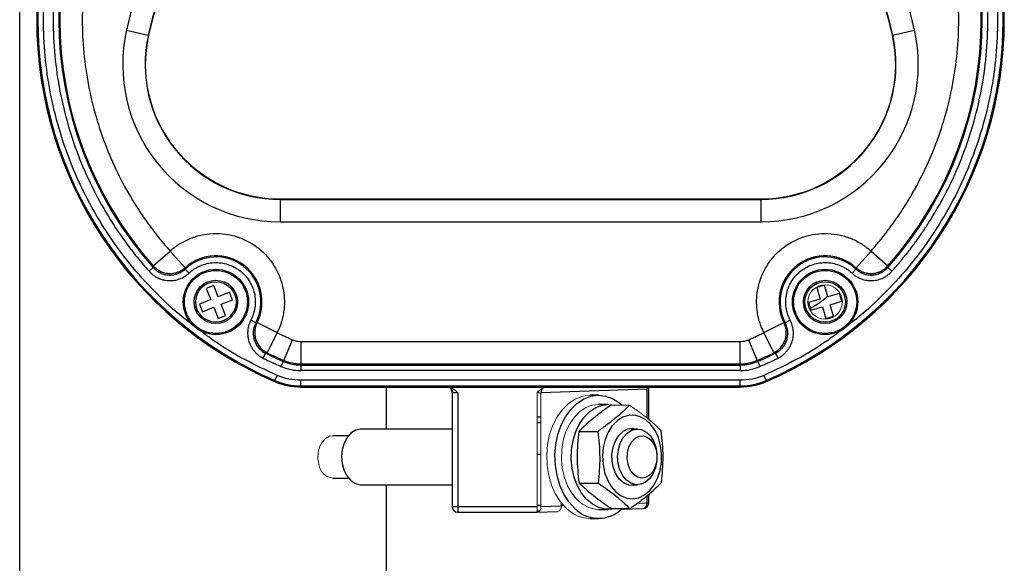
# Model space of a CAD drawing. Units: inches. Extents: x 1.01 to 9.73, y 0.61 to 7.81.
# Drawn here: x 3.57 to 4.94, y 3.51 to 4.27 of the extents above; entities that cross this region are included whole.
import ezdxf

# ---------------------------------------------------------------- set-up
doc = ezdxf.new("R2010")
doc.units = ezdxf.units.IN
doc.header["$MEASUREMENT"] = 0

msp = doc.modelspace()

# ---------------------------------------------------------------- linework, layer by layer
at = {"color": 7, "linetype": 'Continuous', "lineweight": 25}
for p, q in [((3.5672, 5.0942), (3.5672, 3.4508)), ((3.7163, 4.2572), (3.7467, 4.2504)), ((3.7475, 4.2502), (3.7467, 4.2504)), ((4.7852, 4.2504), (4.7844, 4.2502)), ((4.7852, 4.2504), (4.8157, 4.2572)), ((3.9305, 4.0218), (3.9305, 4.0209)), ((3.9305, 4.0209), (3.9305, 3.9897)), ((3.9305, 4.0209), (4.6015, 4.0209)), ((4.6015, 4.0209), (4.6015, 4.0218)), ((4.6015, 4.0209), (4.6015, 3.9897)), ((3.9305, 3.9897), (4.6015, 3.9897)), ((3.7536, 3.9283), (3.777, 3.949)), ((3.777, 3.949), (3.7979, 3.9258)), ((4.7341, 3.9258), (4.755, 3.949)), ((4.755, 3.949), (4.7783, 3.9283)), ((3.7536, 3.926), (3.7478, 3.9208)), ((3.7536, 3.926), (3.7536, 3.9283)), ((3.8035, 3.9182), (3.7982, 3.9239)), ((4.7338, 3.9239), (4.7285, 3.9182)), ((4.7783, 3.9283), (4.7784, 3.926)), ((4.7842, 3.9208), (4.7784, 3.926)), ((3.8379, 3.901), (3.8274, 3.8968)), ((3.8274, 3.8968), (3.8337, 3.8812)), ((3.8441, 3.8853), (3.8379, 3.901)), ((3.8598, 3.8916), (3.8441, 3.8853)), ((3.864, 3.8811), (3.8598, 3.8916)), ((4.69, 3.9012), (4.6792, 3.898)), ((4.6792, 3.898), (4.684, 3.8818)), ((4.6948, 3.885), (4.69, 3.9012)), ((4.711, 3.8898), (4.6948, 3.885)), ((4.7142, 3.879), (4.711, 3.8898)), ((3.8337, 3.8812), (3.818, 3.8749)), ((3.818, 3.8749), (3.8222, 3.8644)), ((3.8483, 3.8749), (3.864, 3.8811)), ((3.8546, 3.8592), (3.8483, 3.8749)), ((4.684, 3.8818), (4.6678, 3.877)), ((4.6678, 3.877), (4.671, 3.8663)), ((4.698, 3.8742), (4.7142, 3.879)), ((4.7027, 3.858), (4.698, 3.8742)), ((3.8222, 3.8644), (3.8379, 3.8707)), ((3.8379, 3.8707), (3.8441, 3.855)), ((4.671, 3.8663), (4.6872, 3.871)), ((4.6872, 3.871), (4.692, 3.8548)), ((3.8441, 3.855), (3.8546, 3.8592)), ((3.8966, 3.8489), (3.8897, 3.8525)), ((3.8985, 3.8492), (3.9264, 3.8352)), ((4.6056, 3.8352), (4.6335, 3.8492)), ((4.6423, 3.8525), (4.6354, 3.8489)), ((4.692, 3.8548), (4.7027, 3.858)), ((3.9264, 3.8352), (3.9126, 3.8071)), ((4.6194, 3.8071), (4.6056, 3.8352)), ((3.9356, 3.7965), (3.948, 3.8252)), ((3.9594, 3.8228), (4.5725, 3.8228)), ((3.9594, 3.8228), (3.9594, 3.7916)), ((4.5725, 3.7916), (4.5725, 3.8228)), ((4.584, 3.8252), (4.5964, 3.7965)), ((3.9069, 3.7995), (3.9104, 3.8065)), ((3.9126, 3.8071), (3.9104, 3.8065)), ((4.6216, 3.8065), (4.6194, 3.8071)), ((4.6216, 3.8065), (4.625, 3.7995)), ((3.9349, 3.7951), (3.9318, 3.7879)), ((3.9349, 3.7951), (3.9356, 3.7965)), ((3.9594, 3.7916), (4.5725, 3.7916)), ((3.9594, 3.7916), (3.9594, 3.79)), ((4.5725, 3.79), (4.5725, 3.7916)), ((4.5964, 3.7965), (4.597, 3.7951)), ((4.597, 3.7951), (4.6001, 3.7879)), ((3.9594, 3.79), (4.5725, 3.79)), ((3.9594, 3.79), (3.9594, 3.7822)), ((4.5725, 3.7822), (3.9594, 3.7822)), ((4.5725, 3.79), (4.5725, 3.7822)), ((3.9227, 3.7669), (3.9234, 3.7683)), ((3.9234, 3.7683), (3.9265, 3.7755)), ((4.5725, 3.7687), (3.9594, 3.7687)), ((3.9594, 3.7609), (3.9594, 3.7687)), ((4.5725, 3.7609), (4.5725, 3.7687)), ((4.6055, 3.7755), (4.6086, 3.7683)), ((4.6086, 3.7683), (4.6092, 3.7669)), ((3.9594, 3.7609), (4.5725, 3.7609)), ((3.9594, 3.7593), (3.9594, 3.7609)), ((3.9594, 3.7593), (4.5725, 3.7593)), ((3.9596, 3.7593), (4.1648, 3.7593)), ((4.0791, 3.7006), (4.0791, 3.7593)), ((4.1706, 3.7517), (4.1706, 3.5924)), ((4.1785, 3.7512), (4.1785, 3.5924)), ((4.4425, 3.7565), (4.2945, 3.7513)), ((4.3036, 3.7593), (4.5724, 3.7593)), ((4.4448, 3.7141), (4.4448, 3.7569)), ((4.5725, 3.7593), (4.5725, 3.7609)), ((4.3748, 3.7478), (4.3633, 3.7478)), ((4.3886, 3.735), (4.3748, 3.735)), ((4.2945, 3.7093), (4.289, 3.7093)), ((4.1706, 3.7006), (4.0438, 3.7006)), ((4.3477, 3.6974), (4.3738, 3.6974)), ((4.429, 3.7006), (4.4209, 3.7006)), ((4.0259, 3.6913), (4.0041, 3.6913)), ((4.0163, 3.6618), (4.0163, 3.6618)), ((4.0163, 3.6618), (4.0163, 3.6618)), ((4.0041, 3.6322), (4.0259, 3.6322)), ((4.0438, 3.6229), (4.1706, 3.6229)), ((4.0791, 3.4508), (4.0791, 3.6229)), ((4.3481, 3.6252), (4.3742, 3.6252)), ((4.4209, 3.6229), (4.429, 3.6229)), ((4.4448, 3.5975), (4.4448, 3.6095)), ((4.1706, 3.5924), (4.1785, 3.5924)), ((4.1785, 3.5924), (4.289, 3.5924)), ((4.2893, 3.5846), (4.3177, 3.5855)), ((4.2945, 3.5924), (4.323, 3.5934)), ((4.3252, 3.5934), (4.3252, 3.5947)), ((4.3748, 3.5885), (4.3886, 3.5885)), ((4.3925, 3.5896), (4.4186, 3.5896)), ((4.4068, 3.5887), (4.4373, 3.5897)), ((4.4425, 3.5975), (4.4448, 3.5975)), ((4.1785, 3.5845), (4.289, 3.5845)), ((4.3633, 3.5758), (4.3748, 3.5758))]:
    msp.add_line(p, q, dxfattribs=at)
at = {"color": 144, "linetype": 'Continuous', "lineweight": 18}
for p, q in [((3.9305, 4.0218), (4.6015, 4.0218)), ((4.289, 3.5924), (4.289, 3.7512)), ((4.2945, 3.5924), (4.2945, 3.7513)), ((4.3917, 3.7339), (4.4178, 3.7339)), ((4.289, 3.5845), (4.289, 3.5924)), ((4.323, 3.5934), (4.3252, 3.5934))]:
    msp.add_line(p, q, dxfattribs=at)
at = {"color": 8, "linetype": 'Continuous', "lineweight": 25}
for p, q in [((4.4425, 3.7161), (4.4425, 3.7565)), ((4.2945, 3.7171), (4.289, 3.7171)), ((4.289, 3.6655), (4.2945, 3.6655)), ((4.4425, 3.5975), (4.4425, 3.6074)), ((4.1785, 3.5924), (4.1785, 3.5845)), ((4.289, 3.5945), (4.2945, 3.5943)), ((4.289, 3.5865), (4.2927, 3.5864)), ((4.323, 3.5934), (4.323, 3.5974)), ((4.4286, 3.597), (4.4425, 3.5975)), ((4.2895, 3.5846), (4.289, 3.5846))]:
    msp.add_line(p, q, dxfattribs=at)
at = {"color": 8, "linetype": 'Continuous', "lineweight": 25, "flags": 128}
msp.add_lwpolyline([(4.4428, 3.7593), (4.4426, 3.7581), (4.4425, 3.7565)], dxfattribs=at)
at = {"color": 144, "linetype": 'Continuous', "lineweight": 18, "flags": 128}
for points in [[(4.3298, 3.59), (4.3217, 3.599), (4.3148, 3.6099), (4.3093, 3.6222), (4.3054, 3.6357), (4.3031, 3.6499), (4.3025, 3.6645), (4.3037, 3.679), (4.3066, 3.693), (4.3112, 3.7061), (4.3172, 3.7179), (4.3246, 3.7281), (4.3331, 3.7364), (4.3424, 3.7425), (4.3524, 3.7464), (4.3627, 3.7478), (4.3633, 3.7478)], [(4.3748, 3.5885), (4.3705, 3.5888), (4.3613, 3.591), (4.3525, 3.5956), (4.3445, 3.6024), (4.3374, 3.6111), (4.3316, 3.6214), (4.3272, 3.633), (4.3243, 3.6456), (4.3231, 3.6587), (4.3235, 3.672), (4.3257, 3.6848), (4.3294, 3.697), (4.3346, 3.708), (4.3411, 3.7174), (4.3488, 3.7251), (4.3572, 3.7307), (4.3663, 3.734), (4.3748, 3.735)], [(4.0041, 3.6913), (3.9995, 3.6906), (3.994, 3.6876), (3.9892, 3.6825), (3.9857, 3.6757), (3.9837, 3.6679), (3.9833, 3.6595), (3.9846, 3.6513)]]:
    msp.add_lwpolyline(points, dxfattribs=at)
at = {"color": 7, "linetype": 'Continuous', "lineweight": 25, "flags": 128}
for points in [[(4.3413, 3.59), (4.3332, 3.599), (4.3263, 3.6099), (4.3208, 3.6222), (4.3169, 3.6357), (4.3146, 3.6499), (4.314, 3.6645), (4.3152, 3.679), (4.3181, 3.693), (4.3227, 3.7061), (4.3287, 3.7179), (4.3361, 3.7281), (4.3446, 3.7364), (4.3539, 3.7425), (4.3639, 3.7464), (4.3741, 3.7478), (4.3844, 3.7467), (4.3944, 3.7432), (4.4039, 3.7373), (4.4079, 3.7339)], [(4.3982, 3.5898), (4.3937, 3.5889), (4.3843, 3.5888), (4.3751, 3.591), (4.3663, 3.5956), (4.3583, 3.6024), (4.3512, 3.6111), (4.3454, 3.6214), (4.341, 3.633), (4.3381, 3.6456), (4.3368, 3.6587), (4.3373, 3.672), (4.3394, 3.6848), (4.3432, 3.697), (4.3484, 3.708), (4.3549, 3.7174), (4.3626, 3.7251), (4.371, 3.7307), (4.3801, 3.734), (4.3894, 3.735), (4.3975, 3.7339)], [(4.4008, 3.7121), (4.3941, 3.7051), (4.3885, 3.6964), (4.3842, 3.6862), (4.3815, 3.675), (4.3804, 3.6633), (4.3811, 3.6515), (4.3834, 3.6401), (4.3872, 3.6296), (4.3925, 3.6205), (4.399, 3.613), (4.4064, 3.6075), (4.4144, 3.6043), (4.4228, 3.6034), (4.4311, 3.6048), (4.439, 3.6087), (4.4462, 3.6147), (4.4524, 3.6226), (4.4573, 3.6321), (4.4608, 3.6428), (4.4627, 3.6544), (4.4629, 3.6662), (4.4615, 3.6778), (4.4584, 3.6888), (4.4538, 3.6987), (4.4479, 3.707), (4.4409, 3.7135), (4.4331, 3.7179), (4.4249, 3.72), (4.4165, 3.7197), (4.4084, 3.7171), (4.4008, 3.7121)], [(4.0438, 3.7006), (4.0425, 3.7006), (4.0357, 3.6989), (4.0294, 3.6949), (4.024, 3.6888), (4.0199, 3.6809), (4.0173, 3.6719), (4.0163, 3.6623), (4.0171, 3.6526), (4.0196, 3.6435), (4.0235, 3.6355), (4.0288, 3.6292), (4.035, 3.625), (4.0417, 3.623), (4.0438, 3.6229)], [(4.4284, 3.6229), (4.4243, 3.6219), (4.4172, 3.6223), (4.4104, 3.6251), (4.4043, 3.6302), (4.3993, 3.6373), (4.3958, 3.646), (4.3938, 3.6556), (4.3936, 3.6656), (4.3952, 3.6754), (4.3984, 3.6843), (4.4031, 3.6918), (4.409, 3.6975), (4.4156, 3.7008), (4.4227, 3.7017), (4.4284, 3.7006)], [(4.4547, 3.6756), (4.4563, 3.6661), (4.4562, 3.6564), (4.4544, 3.647), (4.451, 3.6385), (4.4462, 3.6315), (4.4404, 3.6264), (4.4338, 3.6235), (4.4269, 3.623), (4.4202, 3.625), (4.414, 3.6292), (4.4087, 3.6355), (4.4047, 3.6435), (4.4023, 3.6526), (4.4015, 3.6623), (4.4025, 3.6719), (4.4051, 3.6809), (4.4092, 3.6888), (4.4146, 3.6949), (4.4208, 3.6989), (4.4276, 3.7006), (4.4345, 3.6999), (4.441, 3.6967), (4.4468, 3.6914), (4.4514, 3.6842), (4.4547, 3.6756)], [(4.4551, 3.6723), (4.4564, 3.6641), (4.456, 3.6557), (4.454, 3.6478), (4.4505, 3.641), (4.4457, 3.636), (4.4402, 3.633), (4.4343, 3.6323), (4.4284, 3.634), (4.4232, 3.638), (4.419, 3.6439), (4.4161, 3.6513), (4.4148, 3.6595), (4.4152, 3.6679), (4.4172, 3.6757), (4.4207, 3.6825), (4.4255, 3.6876), (4.431, 3.6906), (4.437, 3.6912), (4.4428, 3.6895), (4.448, 3.6855), (4.4522, 3.6796), (4.4551, 3.6723)]]:
    msp.add_lwpolyline(points, dxfattribs=at)
at = {"color": 7, "linetype": 'Continuous', "lineweight": 25}
for centre, radius in [((3.841, 3.878), 0.0456), ((3.841, 3.878), 0.044), ((4.691, 3.878), 0.0456), ((4.691, 3.878), 0.044), ((3.841, 3.878), 0.0303), ((3.841, 3.878), 0.0282), ((4.691, 3.878), 0.0303), ((4.691, 3.878), 0.0282)]:
    msp.add_circle(centre, radius, dxfattribs=at)
at = {"color": 144, "linetype": 'Continuous', "lineweight": 18}
msp.add_circle((4.691, 3.878), 0.024, dxfattribs=at)
at = {"color": 7, "linetype": 'Continuous', "lineweight": 25}
for centre, radius, start, end in [((4.141, 4.2717), 0.55, 113.3393, 246.6196), ((4.141, 4.2718), 0.55, 113.3598, 246.6402), ((4.141, 4.2717), 0.5484, 113.3393, 246.6196), ((4.391, 4.2717), 0.5484, 293.3804, 66.6607), ((4.391, 4.2717), 0.55, 293.3804, 66.6607), ((4.391, 4.2718), 0.55, 293.3598, 66.6402), ((4.266, 4.1343), 0.5321, 12.6023, 167.3977), ((4.141, 4.2717), 0.5192, 138.2418, 221.7471), ((4.391, 4.2717), 0.5192, 318.2529, 41.7582), ((4.141, 4.2717), 0.5177, 138.4283, 221.5603), ((4.391, 4.2717), 0.5177, 318.4397, 41.5717), ((3.9305, 4.2093), 0.1883, 167.3977, 270), ((4.6015, 4.2093), 0.1883, 270, 12.6023), ((3.841, 3.878), 0.0643, 333.3489, 132.0341), ((3.841, 3.878), 0.0628, 332.3888, 132.9942), ((4.691, 3.878), 0.0643, 47.9659, 206.6511), ((4.691, 3.878), 0.0628, 47.0058, 207.6112), ((3.9594, 3.8518), 0.0289, 246.6196, 270), ((4.5725, 3.8518), 0.0289, 270, 293.3804), ((4.141, 4.2717), 0.5192, 243.6359, 246.6196), ((4.141, 4.2717), 0.5177, 243.8227, 246.6196), ((4.391, 4.2717), 0.5177, 293.3804, 296.1773), ((4.391, 4.2717), 0.5192, 293.3804, 296.3641), ((3.9594, 3.8518), 0.0617, 246.6196, 270), ((3.9594, 3.8518), 0.0602, 246.6196, 270), ((4.5725, 3.8518), 0.0602, 270, 293.3804), ((4.5725, 3.8518), 0.0617, 270, 293.3804), ((3.9594, 3.8518), 0.0925, 246.6196, 270), ((3.9596, 3.8518), 0.0925, 246.6402, 270), ((3.9594, 3.8518), 0.0909, 246.6196, 270), ((4.5724, 3.8518), 0.0925, 270, 293.3598), ((4.5725, 3.8518), 0.0909, 270, 293.3804), ((4.5725, 3.8518), 0.0925, 270, 293.3804), ((4.1628, 3.7517), 0.00782, 0.0822, 71.2643), ((4.3036, 3.7518), 0.00907, 140.4031, 182.7412), ((4.1785, 3.5924), 0.00781, 180, 270), ((4.3748, 3.6232), 0.0471, 224.725, 314.6003), ((4.437, 3.5975), 0.00781, 272, 0)]:
    msp.add_arc(centre, radius, start, end, dxfattribs=at)
at = {"color": 144, "linetype": 'Continuous', "lineweight": 18}
for centre, radius, start, end in [((4.266, 4.1343), 0.5312, 12.6023, 167.3977), ((3.9305, 4.2093), 0.1875, 167.3977, 270), ((4.6015, 4.2093), 0.1875, 270, 12.6023), ((4.0062, 3.6539), 0.0218, 186.9807, 264.4779), ((4.2879, 3.5912), 0.00676, 279.7263, 9.712), ((4.3162, 3.5922), 0.00687, 282.8394, 9.3098), ((4.3642, 3.6245), 0.0487, 225.0725, 268.9107)]:
    msp.add_arc(centre, radius, start, end, dxfattribs=at)
at = {"color": 8, "linetype": 'Continuous', "lineweight": 25}
msp.add_arc((4.4357, 3.5964), 0.00687, 282.8394, 9.3098, dxfattribs=at)
at = {"color": 7, "linetype": 'Continuous', "lineweight": 25}
msp.add_ellipse((4.3033, 3.7515), major_axis=(-0.011, -0.0004), ratio=0.706891, start_param=4.663029, end_param=5.338019, dxfattribs=at)
at = {"color": 8, "linetype": 'Continuous', "lineweight": 25}
for points, knots in [([(3.813, 3.8428), (3.8072, 3.847), (3.7871, 3.8617), (3.756, 3.8912), (3.7201, 3.9309), (3.6884, 3.9744), (3.6612, 4.0208), (3.6387, 4.0695), (3.6214, 4.1196), (3.6092, 4.1704), (3.602, 4.2212), (3.5996, 4.2719), (3.602, 4.3226), (3.6092, 4.3734), (3.6215, 4.4242), (3.6389, 4.4743), (3.6613, 4.523), (3.6886, 4.5693), (3.7204, 4.6128), (3.7563, 4.6524), (3.7863, 4.681), (3.8053, 4.6949), (3.8099, 4.6983)], [0, 0, 0, 0, 0.021733, 0.075563, 0.129729, 0.184164, 0.238593, 0.292759, 0.346594, 0.399264, 0.45114, 0.502164, 0.553183, 0.605059, 0.657734, 0.711564, 0.76573, 0.820164, 0.874594, 0.92876, 0.982595, 1, 1, 1, 1]), ([(4.7227, 4.6978), (4.7271, 4.6946), (4.7458, 4.6809), (4.7757, 4.6524), (4.8116, 4.6128), (4.8433, 4.5693), (4.8706, 4.523), (4.8931, 4.4743), (4.9105, 4.4242), (4.9227, 4.3734), (4.93, 4.3226), (4.9323, 4.2719), (4.93, 4.2212), (4.9228, 4.1704), (4.9106, 4.1196), (4.8933, 4.0695), (4.8708, 4.0208), (4.8435, 3.9744), (4.8119, 3.9309), (4.7759, 3.8912), (4.7454, 3.8622), (4.7259, 3.8479), (4.7207, 3.8441)], [0, 0, 0, 0, 0.016636, 0.07063, 0.124962, 0.179563, 0.234159, 0.28849, 0.34249, 0.395321, 0.447356, 0.498536, 0.549711, 0.601746, 0.654581, 0.708576, 0.762908, 0.817508, 0.872105, 0.926436, 0.980436, 1, 1, 1, 1]), ([(4.6693, 3.8684), (4.6765, 3.8728), (4.6853, 3.8782), (4.693, 3.885), (4.6944, 3.8862)], [0, 0, 0, 0, 0.81757, 1, 1, 1, 1]), ([(3.9265, 3.7755), (3.9112, 3.7826), (3.8805, 3.797), (3.8429, 3.8196), (3.8216, 3.8361), (3.8139, 3.8421)], [0, 0, 0, 0, 0.384388, 0.775213, 1, 1, 1, 1]), ([(4.7158, 3.8404), (4.7088, 3.835), (4.6883, 3.8191), (4.6514, 3.797), (4.6207, 3.7826), (4.6055, 3.7755)], [0, 0, 0, 0, 0.207591, 0.607086, 1, 1, 1, 1])]:
    msp.add_open_spline(points, degree=3, knots=knots, dxfattribs=at)
at = {"color": 7, "linetype": 'Continuous', "lineweight": 25}
for points, knots in [([(4.8157, 4.2572), (4.7878, 4.3821), (4.7181, 4.4938), (4.5183, 4.6539), (4.394, 4.6976), (4.1379, 4.6976), (4.0137, 4.6539), (3.8139, 4.4938), (3.7442, 4.3821), (3.7163, 4.2572)], [0, 0, 0, 0, 0.25, 0.25, 0.5, 0.5, 0.75, 0.75, 1, 1, 1, 1]), ([(3.7478, 4.6227), (3.7462, 4.6208), (3.7428, 4.6171), (3.7379, 4.6113), (3.7331, 4.6055), (3.7284, 4.5997), (3.7238, 4.5937), (3.7192, 4.5878), (3.7147, 4.5817), (3.7103, 4.5756), (3.706, 4.5694), (3.7018, 4.5632), (3.6977, 4.5568), (3.6866, 4.5392), (3.6698, 4.5094), (3.6501, 4.4655), (3.6342, 4.4194), (3.6226, 4.3712), (3.6155, 4.3219), (3.6132, 4.2718), (3.6155, 4.2217), (3.6226, 4.1723), (3.6342, 4.1241), (3.65, 4.078), (3.6697, 4.0341), (3.6874, 4.0027), (3.7006, 3.9821), (3.7078, 3.9714), (3.7153, 3.9609), (3.723, 3.9506), (3.731, 3.9404), (3.7392, 3.9305), (3.7449, 3.924), (3.7478, 3.9208)], [0, 0, 0, 0, 0.009827, 0.019645, 0.029454, 0.039258, 0.049058, 0.058856, 0.068653, 0.078453, 0.088257, 0.098068, 0.107886, 0.117714, 0.179576, 0.241445, 0.305502, 0.369566, 0.43478, 0.500001, 0.565215, 0.630436, 0.694493, 0.758557, 0.820419, 0.882287, 0.899128, 0.915944, 0.932744, 0.94954, 0.966341, 0.983158, 1, 1, 1, 1]), ([(4.7842, 3.9208), (4.7859, 3.9227), (4.7892, 3.9264), (4.7941, 3.9322), (4.7989, 3.938), (4.8036, 3.9438), (4.8083, 3.9497), (4.8128, 3.9557), (4.8173, 3.9618), (4.8217, 3.9679), (4.826, 3.9741), (4.8302, 3.9803), (4.8343, 3.9867), (4.8455, 4.0043), (4.8623, 4.0341), (4.882, 4.078), (4.8978, 4.1241), (4.9094, 4.1723), (4.9165, 4.2217), (4.9188, 4.2718), (4.9164, 4.3219), (4.9093, 4.3712), (4.8977, 4.4194), (4.8819, 4.4655), (4.8622, 4.5094), (4.8445, 4.5408), (4.8314, 4.5614), (4.8241, 4.5721), (4.8166, 4.5826), (4.8089, 4.5929), (4.8009, 4.603), (4.7927, 4.613), (4.787, 4.6195), (4.7841, 4.6227)], [0, 0, 0, 0, 0.009827, 0.019645, 0.029454, 0.039258, 0.049058, 0.058856, 0.068653, 0.078453, 0.088257, 0.098068, 0.107886, 0.117714, 0.179576, 0.241445, 0.305502, 0.369566, 0.43478, 0.500001, 0.565215, 0.630436, 0.694493, 0.758557, 0.820419, 0.882287, 0.899128, 0.915944, 0.932744, 0.94954, 0.966341, 0.983158, 1, 1, 1, 1]), ([(3.7771, 4.5945), (3.7755, 4.5927), (3.7725, 4.5893), (3.768, 4.584), (3.7636, 4.5787), (3.7593, 4.5733), (3.755, 4.5678), (3.7508, 4.5623), (3.7467, 4.5567), (3.7427, 4.5511), (3.7388, 4.5454), (3.7349, 4.5396), (3.7312, 4.5338), (3.721, 4.5176), (3.7056, 4.4901), (3.6876, 4.4497), (3.6731, 4.4074), (3.6625, 4.3631), (3.656, 4.3178), (3.6538, 4.2718), (3.656, 4.2257), (3.6625, 4.1804), (3.6731, 4.1361), (3.6875, 4.0938), (3.7055, 4.0534), (3.722, 4.0239), (3.7348, 4.0039), (3.7426, 3.9924), (3.7507, 3.9812), (3.7592, 3.9702), (3.7679, 3.9594), (3.774, 3.9525), (3.777, 3.949)], [0, 0, 0, 0, 0.009833, 0.019656, 0.029471, 0.03928, 0.049085, 0.058888, 0.068692, 0.078497, 0.088307, 0.098122, 0.107946, 0.11778, 0.179648, 0.241524, 0.305567, 0.369617, 0.434806, 0.500001, 0.56519, 0.630386, 0.694429, 0.758479, 0.820347, 0.882223, 0.901878, 0.921502, 0.94111, 0.960718, 0.980343, 1, 1, 1, 1]), ([(4.755, 3.949), (4.7565, 3.9507), (4.7595, 3.9542), (4.764, 3.9595), (4.7684, 3.9648), (4.7728, 3.9702), (4.777, 3.9757), (4.7812, 3.9812), (4.7853, 3.9868), (4.7893, 3.9924), (4.7932, 3.9981), (4.7971, 4.0039), (4.8009, 4.0097), (4.8111, 4.0259), (4.8264, 4.0534), (4.8444, 4.0938), (4.8589, 4.1361), (4.8695, 4.1804), (4.876, 4.2257), (4.8781, 4.2718), (4.876, 4.3178), (4.8695, 4.3631), (4.8589, 4.4074), (4.8444, 4.4497), (4.8264, 4.4901), (4.8099, 4.5196), (4.7971, 4.5396), (4.7893, 4.5511), (4.7812, 4.5623), (4.7727, 4.5733), (4.764, 4.584), (4.7579, 4.591), (4.7549, 4.5945)], [0, 0, 0, 0, 0.009833, 0.019656, 0.029471, 0.03928, 0.049085, 0.058888, 0.068692, 0.078497, 0.088307, 0.098122, 0.107946, 0.11778, 0.179648, 0.241524, 0.305567, 0.369617, 0.434806, 0.500001, 0.56519, 0.630386, 0.694429, 0.758479, 0.820347, 0.882223, 0.901878, 0.921502, 0.94111, 0.960718, 0.980343, 1, 1, 1, 1]), ([(3.7163, 4.2572), (3.7017, 4.1921), (3.7175, 4.124), (3.8008, 4.02), (3.8639, 3.9897), (3.9305, 3.9897)], [0, 0, 0, 0, 0.5, 0.5, 1, 1, 1, 1]), ([(4.6015, 3.9897), (4.6681, 3.9897), (4.7311, 4.02), (4.8145, 4.124), (4.8303, 4.1921), (4.8157, 4.2572)], [0, 0, 0, 0, 0.5, 0.5, 1, 1, 1, 1]), ([(3.777, 3.949), (3.7778, 3.9497), (3.7794, 3.9511), (3.7818, 3.953), (3.7843, 3.9549), (3.7868, 3.9568), (3.7908, 3.9594), (3.7965, 3.9627), (3.804, 3.9662), (3.8118, 3.9692), (3.8228, 3.9721), (3.837, 3.974), (3.8542, 3.9732), (3.8706, 3.9694), (3.8857, 3.963), (3.8992, 3.9544), (3.911, 3.9437), (3.9212, 3.9308), (3.9292, 3.916), (3.9346, 3.8997), (3.9366, 3.8855), (3.9366, 3.8741), (3.9359, 3.8657), (3.9345, 3.8576), (3.9326, 3.8506), (3.9306, 3.8447), (3.9287, 3.8399), (3.9271, 3.8367), (3.9264, 3.8352)], [0, 0, 0, 0, 0.01186, 0.023702, 0.035539, 0.047384, 0.05925, 0.090228, 0.121226, 0.153192, 0.185176, 0.250093, 0.31501, 0.378897, 0.440817, 0.500002, 0.559188, 0.621108, 0.684994, 0.749912, 0.814829, 0.846794, 0.878778, 0.909757, 0.940755, 0.960509, 0.980237, 1, 1, 1, 1]), ([(4.6056, 3.8352), (4.6051, 3.8361), (4.6042, 3.838), (4.6029, 3.8408), (4.6018, 3.8437), (4.6007, 3.8467), (4.5992, 3.8513), (4.5975, 3.8576), (4.5961, 3.8657), (4.5954, 3.8741), (4.5954, 3.8855), (4.5974, 3.8997), (4.6027, 3.916), (4.6108, 3.9308), (4.6209, 3.9437), (4.6328, 3.9544), (4.6463, 3.963), (4.6613, 3.9694), (4.6778, 3.9732), (4.6949, 3.974), (4.7092, 3.9721), (4.7201, 3.9692), (4.728, 3.9663), (4.7355, 3.9627), (4.7417, 3.9591), (4.7469, 3.9556), (4.751, 3.9524), (4.7537, 3.9501), (4.755, 3.949)], [0, 0, 0, 0, 0.01186, 0.023702, 0.035539, 0.047384, 0.05925, 0.090228, 0.121226, 0.153192, 0.185176, 0.250093, 0.31501, 0.378897, 0.440817, 0.500002, 0.559188, 0.621108, 0.684994, 0.749912, 0.814829, 0.846794, 0.878778, 0.909757, 0.940755, 0.960509, 0.980237, 1, 1, 1, 1]), ([(3.8035, 3.9182), (3.8041, 3.9187), (3.8052, 3.9198), (3.8071, 3.9213), (3.8089, 3.9227), (3.8108, 3.924), (3.8128, 3.9252), (3.8148, 3.9264), (3.8169, 3.9274), (3.8213, 3.9295), (3.8284, 3.9318), (3.8382, 3.9332), (3.8482, 3.9328), (3.8577, 3.9306), (3.8666, 3.927), (3.8745, 3.9219), (3.8814, 3.9157), (3.8873, 3.9081), (3.8919, 3.8995), (3.8949, 3.89), (3.8962, 3.8801), (3.8958, 3.8719), (3.8946, 3.8656), (3.8933, 3.8611), (3.8917, 3.8567), (3.8904, 3.8539), (3.8897, 3.8525)], [0, 0, 0, 0, 0.015237, 0.030394, 0.045496, 0.060571, 0.075648, 0.090753, 0.105914, 0.121159, 0.1856, 0.250075, 0.314516, 0.378991, 0.439485, 0.500013, 0.560508, 0.621036, 0.685477, 0.749952, 0.814393, 0.878868, 0.909255, 0.939426, 0.969601, 1, 1, 1, 1]), ([(4.6423, 3.8525), (4.6419, 3.8532), (4.6412, 3.8546), (4.6403, 3.8568), (4.6394, 3.8589), (4.6387, 3.8611), (4.638, 3.8634), (4.6374, 3.8656), (4.637, 3.8679), (4.6362, 3.8727), (4.6358, 3.8801), (4.6371, 3.89), (4.6401, 3.8995), (4.6447, 3.9081), (4.6506, 3.9157), (4.6575, 3.9219), (4.6654, 3.927), (4.6742, 3.9306), (4.6838, 3.9328), (4.6937, 3.9332), (4.7036, 3.9318), (4.7114, 3.9292), (4.7172, 3.9264), (4.7212, 3.924), (4.725, 3.9213), (4.7273, 3.9193), (4.7285, 3.9182)], [0, 0, 0, 0, 0.015237, 0.030394, 0.045496, 0.060571, 0.075648, 0.090753, 0.105914, 0.121159, 0.1856, 0.250075, 0.314516, 0.378991, 0.439485, 0.500013, 0.560508, 0.621036, 0.685477, 0.749952, 0.814393, 0.878868, 0.909255, 0.939426, 0.969601, 1, 1, 1, 1]), ([(3.7478, 3.9208), (3.7482, 3.9203), (3.7493, 3.9191), (3.7515, 3.9171), (3.7543, 3.9148), (3.758, 3.9125), (3.7618, 3.9107), (3.7661, 3.9092), (3.7704, 3.9082), (3.775, 3.9077), (3.7793, 3.9077), (3.7833, 3.9082), (3.7871, 3.909), (3.7907, 3.9102), (3.7942, 3.9117), (3.7975, 3.9135), (3.8007, 3.9157), (3.8026, 3.9174), (3.8035, 3.9182)], [0, 0, 0, 0, 0.03125, 0.079089, 0.143464, 0.206727, 0.286291, 0.346575, 0.428879, 0.496424, 0.571728, 0.632785, 0.693947, 0.755179, 0.816435, 0.877668, 0.938852, 1, 1, 1, 1]), ([(3.7536, 3.9283), (3.754, 3.9279), (3.7548, 3.927), (3.7562, 3.9257), (3.7579, 3.9242), (3.7599, 3.9228), (3.7623, 3.9214), (3.765, 3.9201), (3.7681, 3.919), (3.7715, 3.9182), (3.7759, 3.9177), (3.7808, 3.9179), (3.7858, 3.9189), (3.79, 3.9205), (3.7933, 3.9223), (3.7959, 3.9241), (3.7973, 3.9253), (3.7979, 3.9258)], [0, 0, 0, 0, 0.033797, 0.07304, 0.117727, 0.167857, 0.22343, 0.284444, 0.350899, 0.422793, 0.500125, 0.616851, 0.720225, 0.810236, 0.886874, 0.950131, 1, 1, 1, 1]), ([(3.7536, 3.926), (3.754, 3.9256), (3.7547, 3.9248), (3.7559, 3.9236), (3.7571, 3.9226), (3.7584, 3.9216), (3.7597, 3.9207), (3.7609, 3.9199), (3.7622, 3.9192), (3.7649, 3.9178), (3.7693, 3.9163), (3.7755, 3.9154), (3.7817, 3.9157), (3.7866, 3.917), (3.7904, 3.9186), (3.7931, 3.92), (3.7957, 3.9218), (3.7974, 3.9232), (3.7982, 3.9239)], [0, 0, 0, 0, 0.0335937, 0.0667221, 0.0992906, 0.1312078, 0.1623876, 0.1927487, 0.2222165, 0.2507222, 0.3768315, 0.5004596, 0.6237912, 0.7501368, 0.8077576, 0.8690408, 0.9333599, 1, 1, 1, 1]), ([(4.7285, 3.9182), (4.7289, 3.9178), (4.7302, 3.9167), (4.7325, 3.9149), (4.7356, 3.9129), (4.7394, 3.9109), (4.7433, 3.9095), (4.7478, 3.9083), (4.7521, 3.9077), (4.7568, 3.9077), (4.761, 3.9081), (4.765, 3.909), (4.7687, 3.9101), (4.7722, 3.9116), (4.7755, 3.9134), (4.7787, 3.9156), (4.7816, 3.918), (4.7833, 3.9199), (4.7842, 3.9208)], [0, 0, 0, 0, 0.03125, 0.079089, 0.143464, 0.206727, 0.286291, 0.346575, 0.428879, 0.496424, 0.571728, 0.632785, 0.693947, 0.755179, 0.816435, 0.877668, 0.938852, 1, 1, 1, 1]), ([(4.7338, 3.9239), (4.7342, 3.9236), (4.735, 3.9228), (4.7363, 3.9218), (4.7376, 3.9209), (4.739, 3.92), (4.7403, 3.9192), (4.7417, 3.9186), (4.743, 3.918), (4.7458, 3.9168), (4.7503, 3.9157), (4.7565, 3.9154), (4.7627, 3.9163), (4.7675, 3.918), (4.7711, 3.9199), (4.7736, 3.9216), (4.7761, 3.9236), (4.7776, 3.9252), (4.7784, 3.926)], [0, 0, 0, 0, 0.03359, 0.066716, 0.099283, 0.1312, 0.16238, 0.192743, 0.222213, 0.250722, 0.37682, 0.50046, 0.623779, 0.750137, 0.807752, 0.869033, 0.933354, 1, 1, 1, 1]), ([(4.7341, 3.9258), (4.7345, 3.9255), (4.7353, 3.9247), (4.7368, 3.9236), (4.7386, 3.9224), (4.7407, 3.9212), (4.7432, 3.92), (4.7461, 3.919), (4.7493, 3.9182), (4.7529, 3.9178), (4.7573, 3.9177), (4.7621, 3.9185), (4.7669, 3.92), (4.7708, 3.922), (4.774, 3.9242), (4.7764, 3.9262), (4.7777, 3.9276), (4.7783, 3.9283)], [0, 0, 0, 0, 0.031762, 0.069478, 0.113147, 0.162768, 0.218341, 0.279863, 0.347334, 0.420752, 0.500116, 0.613988, 0.715649, 0.805088, 0.882298, 0.94727, 1, 1, 1, 1]), ([(3.8897, 3.8525), (3.8894, 3.852), (3.8887, 3.8505), (3.8875, 3.8478), (3.8864, 3.8443), (3.8856, 3.8401), (3.8852, 3.8359), (3.8853, 3.8313), (3.8859, 3.8269), (3.887, 3.8224), (3.8886, 3.8185), (3.8905, 3.8148), (3.8925, 3.8116), (3.8949, 3.8087), (3.8976, 3.8059), (3.9005, 3.8034), (3.9036, 3.8013), (3.9058, 3.8001), (3.9069, 3.7995)], [0, 0, 0, 0, 0.03125, 0.079089, 0.143464, 0.206727, 0.286291, 0.346575, 0.428879, 0.496424, 0.571728, 0.632785, 0.693947, 0.755179, 0.816435, 0.877668, 0.938852, 1, 1, 1, 1]), ([(3.8966, 3.8489), (3.8964, 3.8484), (3.8959, 3.8474), (3.8952, 3.8459), (3.8947, 3.8444), (3.8942, 3.8429), (3.8938, 3.8414), (3.8935, 3.8399), (3.8933, 3.8385), (3.893, 3.8354), (3.893, 3.8308), (3.8944, 3.8247), (3.8969, 3.819), (3.8998, 3.8148), (3.9026, 3.8119), (3.9049, 3.8099), (3.9075, 3.808), (3.9094, 3.807), (3.9104, 3.8065)], [0, 0, 0, 0, 0.0335898, 0.0667158, 0.0992829, 0.1312, 0.1623804, 0.1927432, 0.2222133, 0.2507222, 0.3768196, 0.5004596, 0.6237792, 0.7501368, 0.807752, 0.8690328, 0.9333535, 1, 1, 1, 1]), ([(3.8985, 3.8492), (3.8982, 3.8486), (3.8977, 3.8476), (3.8971, 3.8461), (3.8967, 3.8447), (3.8961, 3.8429), (3.8956, 3.8408), (3.8954, 3.8387), (3.8952, 3.8372), (3.8952, 3.8361), (3.8952, 3.835), (3.8952, 3.834), (3.8953, 3.8327), (3.8955, 3.8306), (3.8959, 3.8281), (3.897, 3.8242), (3.8987, 3.8205), (3.9009, 3.8171), (3.9027, 3.8148), (3.9047, 3.8126), (3.9069, 3.8107), (3.9095, 3.8088), (3.9115, 3.8077), (3.9126, 3.8071)], [0, 0, 0, 0, 0.037003, 0.069975, 0.098912, 0.123817, 0.186777, 0.228954, 0.250068, 0.281735, 0.297557, 0.313364, 0.344913, 0.376344, 0.438686, 0.500124, 0.623758, 0.681764, 0.749991, 0.801504, 0.860345, 0.926511, 1, 1, 1, 1]), ([(4.6194, 3.8071), (4.6198, 3.8074), (4.6208, 3.8079), (4.6222, 3.8087), (4.6234, 3.8095), (4.6246, 3.8104), (4.6257, 3.8112), (4.6266, 3.8121), (4.6275, 3.8129), (4.6283, 3.8138), (4.6296, 3.8151), (4.6311, 3.8171), (4.6333, 3.8205), (4.6349, 3.8242), (4.636, 3.8281), (4.6365, 3.8306), (4.6367, 3.8327), (4.6368, 3.834), (4.6368, 3.835), (4.6368, 3.8361), (4.6367, 3.8372), (4.6366, 3.8387), (4.6363, 3.8408), (4.6358, 3.8433), (4.6348, 3.8463), (4.634, 3.8481), (4.6335, 3.8492)], [0, 0, 0, 0, 0.033577, 0.065707, 0.096389, 0.125624, 0.153411, 0.179751, 0.204642, 0.228087, 0.250083, 0.318297, 0.37631, 0.499938, 0.561373, 0.623712, 0.655142, 0.686689, 0.702496, 0.718317, 0.749982, 0.771096, 0.81327, 0.876228, 0.930048, 1, 1, 1, 1]), ([(4.6216, 3.8065), (4.6221, 3.8067), (4.623, 3.8072), (4.6245, 3.8081), (4.6258, 3.809), (4.6271, 3.8099), (4.6283, 3.8109), (4.6294, 3.8119), (4.6304, 3.813), (4.6324, 3.8152), (4.6351, 3.8191), (4.6376, 3.8247), (4.6389, 3.8308), (4.639, 3.836), (4.6385, 3.84), (4.6378, 3.843), (4.6368, 3.846), (4.6359, 3.8479), (4.6354, 3.8489)], [0, 0, 0, 0, 0.033594, 0.066722, 0.099291, 0.131208, 0.162388, 0.192749, 0.222216, 0.250722, 0.376832, 0.50046, 0.623791, 0.750137, 0.807758, 0.869041, 0.93336, 1, 1, 1, 1]), ([(4.625, 3.7995), (4.6256, 3.7998), (4.6271, 3.8005), (4.6296, 3.8021), (4.6325, 3.8042), (4.6357, 3.8071), (4.6385, 3.8103), (4.6411, 3.8141), (4.6432, 3.818), (4.6449, 3.8223), (4.646, 3.8264), (4.6466, 3.8304), (4.6468, 3.8342), (4.6466, 3.838), (4.6461, 3.8418), (4.6452, 3.8455), (4.644, 3.8491), (4.6428, 3.8514), (4.6423, 3.8525)], [0, 0, 0, 0, 0.03125, 0.079089, 0.143464, 0.206727, 0.286291, 0.346575, 0.428879, 0.496424, 0.571728, 0.632785, 0.693947, 0.755179, 0.816435, 0.877668, 0.938852, 1, 1, 1, 1]), ([(3.9264, 3.8352), (3.9282, 3.8343), (3.9317, 3.8326), (3.9371, 3.83), (3.9425, 3.8276), (3.9461, 3.826), (3.948, 3.8252)], [0, 0, 0, 0, 0.250019, 0.5, 0.749981, 1, 1, 1, 1]), ([(4.584, 3.8252), (4.5858, 3.826), (4.5895, 3.8276), (4.5949, 3.83), (4.6002, 3.8326), (4.6038, 3.8343), (4.6056, 3.8352)], [0, 0, 0, 0, 0.250019, 0.5, 0.749981, 1, 1, 1, 1]), ([(3.9069, 3.7995), (3.909, 3.7985), (3.9131, 3.7965), (3.9193, 3.7935), (3.9255, 3.7907), (3.9297, 3.7889), (3.9318, 3.7879)], [0, 0, 0, 0, 0.250021, 0.5, 0.749979, 1, 1, 1, 1]), ([(4.6001, 3.7879), (4.6022, 3.7889), (4.6064, 3.7907), (4.6127, 3.7935), (4.6189, 3.7965), (4.623, 3.7985), (4.625, 3.7995)], [0, 0, 0, 0, 0.250021, 0.5, 0.749979, 1, 1, 1, 1]), ([(4.1648, 3.7593), (4.1651, 3.7593), (4.1657, 3.7592), (4.1666, 3.7591), (4.1676, 3.7589), (4.1685, 3.7586), (4.1695, 3.7582), (4.1705, 3.7578), (4.1714, 3.7572), (4.1726, 3.7565), (4.174, 3.7554), (4.1754, 3.7542), (4.1769, 3.7527), (4.1779, 3.7518), (4.1785, 3.7512)], [0, 0, 0, 0, 0.057276, 0.115246, 0.174339, 0.234962, 0.297489, 0.362263, 0.429593, 0.499753, 0.616698, 0.749598, 0.846967, 1, 1, 1, 1]), ([(4.1698, 3.7581), (4.1698, 3.7578), (4.1697, 3.7573), (4.1702, 3.7559), (4.1708, 3.7539), (4.1708, 3.7524), (4.1708, 3.7516)], [0, 0, 0, 0, 0.2361547, 0.4839377, 0.7394748, 1, 1, 1, 1]), ([(4.1785, 3.7512), (4.1782, 3.7512), (4.1776, 3.7512), (4.1767, 3.7512), (4.1759, 3.7512), (4.1751, 3.7512), (4.1743, 3.7513), (4.1735, 3.7513), (4.1724, 3.7514), (4.1711, 3.7515), (4.1706, 3.7517), (4.1706, 3.7517), (4.1706, 3.7517)], [0, 0, 0, 0, 0.068025, 0.137229, 0.207614, 0.279185, 0.351946, 0.425899, 0.501049, 0.701821, 0.978161, 1, 1, 1, 1]), ([(4.289, 3.7512), (4.2897, 3.7519), (4.2909, 3.7531), (4.2925, 3.7546), (4.2939, 3.7558), (4.2953, 3.7568), (4.2962, 3.7573), (4.2966, 3.7576)], [0, 0, 0, 0, 0.301526, 0.501378, 0.681395, 0.847317, 1, 1, 1, 1]), ([(4.4448, 3.7569), (4.4448, 3.7569), (4.4448, 3.7569), (4.4447, 3.7568), (4.4445, 3.7567), (4.4443, 3.7567), (4.444, 3.7567), (4.4437, 3.7566), (4.4434, 3.7566), (4.4431, 3.7566), (4.4428, 3.7565), (4.4426, 3.7565), (4.4425, 3.7565)], [0, 0, 0, 0, 0.131622, 0.256219, 0.373789, 0.484333, 0.587849, 0.684336, 0.773796, 0.856226, 0.931627, 1, 1, 1, 1]), ([(4.4448, 3.7568), (4.4448, 3.7574), (4.4448, 3.7583), (4.4451, 3.759), (4.4452, 3.7593)], [0, 0, 0, 0, 0.692146, 1, 1, 1, 1]), ([(4.3477, 3.6974), (4.3506, 3.7004), (4.3537, 3.7035), (4.3601, 3.7096), (4.367, 3.7156), (4.3748, 3.7217), (4.383, 3.7278), (4.3873, 3.7309), (4.3917, 3.7339)], [0, 0, 0, 0, 0.25, 0.25, 0.5, 0.75, 0.75, 1, 1, 1, 1]), ([(4.4178, 3.7339), (4.4149, 3.7309), (4.4119, 3.7278), (4.4054, 3.7217), (4.3985, 3.7156), (4.3907, 3.7096), (4.3825, 3.7035), (4.3783, 3.7004), (4.3738, 3.6974)], [0, 0, 0, 0, 0.25, 0.25, 0.5, 0.75, 0.75, 1, 1, 1, 1]), ([(4.3481, 3.6252), (4.3473, 3.6312), (4.3467, 3.6372), (4.3457, 3.6493), (4.3452, 3.6613), (4.3456, 3.6733), (4.3464, 3.6853), (4.347, 3.6913), (4.3477, 3.6974)], [0, 0, 0, 0, 0.25, 0.25, 0.5, 0.75, 0.75, 1, 1, 1, 1]), ([(4.3738, 3.6974), (4.3746, 3.6913), (4.3753, 3.6853), (4.3762, 3.6733), (4.3767, 3.6613), (4.3763, 3.6493), (4.3756, 3.6372), (4.375, 3.6312), (4.3742, 3.6252)], [0, 0, 0, 0, 0.25, 0.25, 0.5, 0.75, 0.75, 1, 1, 1, 1]), ([(4.4626, 3.6262), (4.4633, 3.6322), (4.4639, 3.6382), (4.4647, 3.6502), (4.4651, 3.6623), (4.4646, 3.6743), (4.4637, 3.6863), (4.463, 3.6923), (4.4622, 3.6983)], [0, 0, 0, 0, 0.25, 0.25, 0.5, 0.75, 0.75, 1, 1, 1, 1]), ([(4.3925, 3.5896), (4.3881, 3.5926), (4.3837, 3.5955), (4.3755, 3.6015), (4.3676, 3.6074), (4.3607, 3.6133), (4.3541, 3.6193), (4.3511, 3.6222), (4.3481, 3.6252)], [0, 0, 0, 0, 0.25, 0.25, 0.5, 0.75, 0.75, 1, 1, 1, 1]), ([(4.3742, 3.6252), (4.3787, 3.6222), (4.383, 3.6193), (4.3913, 3.6133), (4.3991, 3.6074), (4.4061, 3.6015), (4.4126, 3.5955), (4.4157, 3.5926), (4.4186, 3.5896)], [0, 0, 0, 0, 0.25, 0.25, 0.5, 0.75, 0.75, 1, 1, 1, 1]), ([(4.4186, 3.5896), (4.423, 3.5927), (4.4273, 3.5957), (4.4355, 3.6018), (4.4433, 3.6079), (4.4502, 3.614), (4.4567, 3.6201), (4.4597, 3.6231), (4.4626, 3.6262)], [0, 0, 0, 0, 0.25, 0.25, 0.5, 0.75, 0.75, 1, 1, 1, 1])]:
    msp.add_open_spline(points, degree=3, knots=knots, dxfattribs=at)
for points in [[(3.7982, 3.9239), (3.7981, 3.9246), (3.798, 3.9252), (3.7979, 3.9258)], [(4.7341, 3.9258), (4.734, 3.9252), (4.7339, 3.9246), (4.7338, 3.9239)], [(3.8985, 3.8492), (3.8979, 3.8491), (3.8972, 3.849), (3.8966, 3.8489)], [(4.6354, 3.8489), (4.6347, 3.849), (4.6341, 3.8491), (4.6335, 3.8492)], [(3.9318, 3.7879), (3.9406, 3.7842), (3.9499, 3.7822), (3.9594, 3.7822)], [(4.5725, 3.7822), (4.582, 3.7822), (4.5914, 3.7842), (4.6001, 3.7879)], [(3.9594, 3.7687), (3.9481, 3.7687), (3.9369, 3.771), (3.9265, 3.7755)], [(4.6055, 3.7755), (4.5951, 3.771), (4.5839, 3.7687), (4.5725, 3.7687)]]:
    msp.add_open_spline(points, degree=3, dxfattribs=at)
at = {"color": 144, "linetype": 'Continuous', "lineweight": 18}
msp.add_open_spline([(4.289, 3.7512), (4.2911, 3.7512), (4.2931, 3.7512), (4.2945, 3.7513)], degree=3, dxfattribs=at)
msp.add_open_spline([(4.4622, 3.6983), (4.4593, 3.7013), (4.4562, 3.7043), (4.4497, 3.7102), (4.4427, 3.7161), (4.4349, 3.7221), (4.4266, 3.728), (4.4223, 3.731), (4.4178, 3.7339)], degree=3, knots=[0, 0, 0, 0, 0.25, 0.25, 0.5, 0.75, 0.75, 1, 1, 1, 1], dxfattribs=at)

doc.saveas('drawing.dxf')
